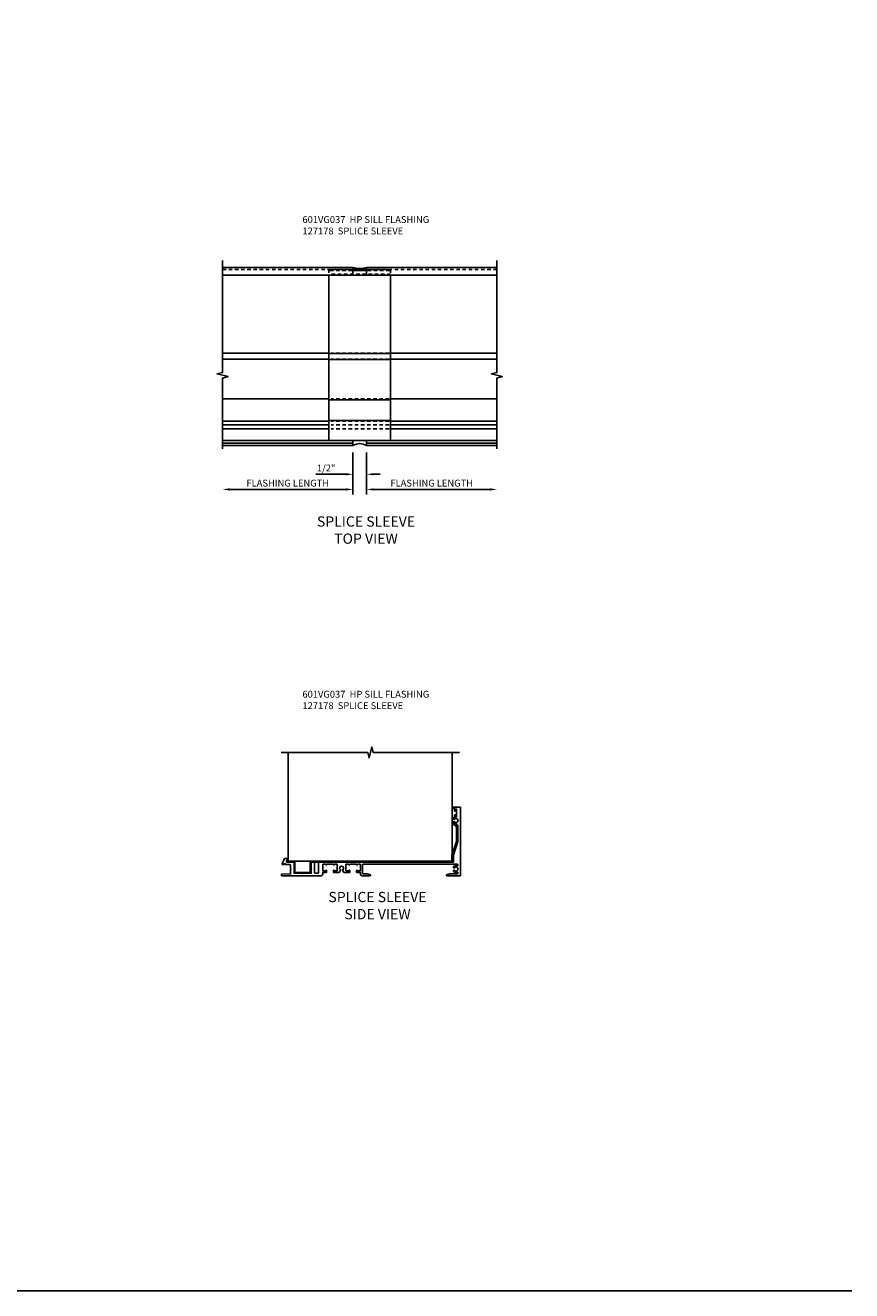
# Model space of a CAD drawing. Extents: x 0 to 71.5, y 0 to 46.2.
# Drawn here: x 41.4 to 71.5, y 0 to 46.2 of the extents above; entities that cross this region are included whole.
import ezdxf

# ---------------------------------------------------------------- set-up
doc = ezdxf.new("R2010")
doc.units = 0
doc.header["$LTSCALE"] = 0.5
doc.header["$MEASUREMENT"] = 0
doc.linetypes.add('HIDDEN', pattern=[0.375, 0.25, -0.125])
doc.layers.get('0').update_dxf_attribs({"color": 4, "linetype": 'CONTINUOUS'})
for name, color, linetype in [('DIME', 2, 'CONTINUOUS'), ('FORMAT', 7, 'CONTINUOUS'), ('HIDDEN', 3, 'HIDDEN'), ('PARTSLIST', 3, 'CONTINUOUS'), ('TEXT', 3, 'CONTINUOUS')]:
    doc.layers.add(name, color=color, linetype=linetype)
doc.styles.get("Standard").update_dxf_attribs({"font": 'arial.ttf'})
doc.dimstyles.new('EXT_ON-OFF', dxfattribs={"dimscale": 2, "dimtxt": 0.125, "dimasz": 0.125, "dimexe": 0.09, "dimexo": 0.1875, "dimgap": 0.05, "dimtad": 3, "dimdec": 5, "dimzin": 3, "dimdsep": 46, "dimlunit": 5, "dimtxsty": 'Standard', "dimcen": 0, "dimse2": 1, "dimazin": 0, "dimtfac": 1, "dimtdec": 4, "dimtofl": 0, "dimtmove": 0, "dimatfit": 0, "dimfxl": 1, "dimfrac": 2, "dimtolj": 1, "dimtzin": 3, "dimarcsym": 0})
doc.dimstyles.new('EXT_ON-ON', dxfattribs={"dimscale": 2, "dimtxt": 0.125, "dimasz": 0.125, "dimexe": 0.09, "dimexo": 0.1875, "dimgap": 0.05, "dimtad": 3, "dimdec": 3, "dimzin": 3, "dimdsep": 46, "dimlunit": 5, "dimtxsty": 'Standard', "dimcen": 0, "dimazin": 0, "dimtfac": 1, "dimtdec": 3, "dimtofl": 0, "dimtmove": 0, "dimatfit": 0, "dimfxl": 1, "dimfrac": 2, "dimtolj": 1, "dimtzin": 3, "dimarcsym": 0})

# ---------------------------------------------------------------- blocks, each defined once
blk = doc.blocks.new('*D22')
at = {"layer": 'DIME', "color": 0, "lineweight": -2, "transparency": 16777216}
for p, q in [((-0.25, -3.5), (-0.25, -4.479)), ((0.25, -3.5), (0.25, -4.479)), ((-0.5, -4.299), (-1.603, -4.299)), ((0.5, -4.299), (0.75, -4.299))]:
    blk.add_line(p, q, dxfattribs=at)
at = {"layer": 'DIME', "color": 0, "transparency": 16777216}
for points in [[(-0.5, -4.257), (-0.5, -4.341), (-0.25, -4.299)], [(0.5, -4.257), (0.5, -4.341), (0.25, -4.299)]]:
    blk.add_solid(points, dxfattribs=at)
at = {"layer": 'DIME', "color": 0, "transparency": 16777216, "insert": (-1.225, -4.07), "char_height": 0.25, "attachment_point": 5}
blk.add_mtext('\\A1;1/2"', dxfattribs=at)
blk = doc.blocks.new('*D23')
at = {"layer": 'DIME', "color": 0, "lineweight": -2, "transparency": 16777216}
for p, q in [((-0.25, -3.5), (-0.25, -5.031)), ((-0.5, -4.851), (-4.75, -4.851))]:
    blk.add_line(p, q, dxfattribs=at)
at = {"layer": 'DIME', "color": 0, "transparency": 16777216}
for points in [[(-4.75, -4.809), (-4.75, -4.893), (-5, -4.851)], [(-0.5, -4.809), (-0.5, -4.893), (-0.25, -4.851)]]:
    blk.add_solid(points, dxfattribs=at)
at = {"layer": 'DIME', "color": 0, "transparency": 16777216, "insert": (-2.625, -4.622), "char_height": 0.25, "attachment_point": 5}
blk.add_mtext('\\A1;FLASHING LENGTH', dxfattribs=at)
blk = doc.blocks.new('*D24')
at = {"layer": 'DIME', "color": 0, "lineweight": -2, "transparency": 16777216}
for p, q in [((0.25, -3.5), (0.25, -5.032)), ((0.5, -4.852), (4.75, -4.852))]:
    blk.add_line(p, q, dxfattribs=at)
at = {"layer": 'DIME', "color": 0, "transparency": 16777216}
for points in [[(0.5, -4.81), (0.5, -4.893), (0.25, -4.852)], [(4.75, -4.81), (4.75, -4.893), (5, -4.852)]]:
    blk.add_solid(points, dxfattribs=at)
at = {"layer": 'DIME', "color": 0, "transparency": 16777216, "insert": (2.625, -4.622), "char_height": 0.25, "attachment_point": 5}
blk.add_mtext('\\A1;FLASHING LENGTH', dxfattribs=at)
blk = doc.blocks.new('B127178-M2')
blk.add_lwpolyline([(1, -0.597), (1, -0.323), (1.41, -0.323), (1.41, 0.302), (1, 0.302), (1, 5.469), (0.75, 5.469), (0.25, 5.629), (-0.312, 5.629), (-0.425, 5.474), (-0.399, 5.455), (-0.296, 5.597), (0.245, 5.597), (0.745, 5.437), (0.968, 5.437), (0.968, 0.27), (1.378, 0.27), (1.378, -0.291), (0.968, -0.291), (0.968, -0.597)], close=True)
blk = doc.blocks.new('B601VG037')
blk.add_lwpolyline([(-0.599, 5.462, 0.414214), (-0.579, 5.482), (-0.579, 5.493), (-0.57, 5.493, 0.267949), (-0.557, 5.5), (-0.556, 5.503, 0.381934), (-0.56, 5.523, -3.042782), (-0.472, 5.523, 0.381934), (-0.476, 5.503), (-0.475, 5.5, 0.267949), (-0.462, 5.493), (-0.436, 5.493, 0.209104), (-0.425, 5.498, 0.177358), (-0.392, 5.577, -0.401346), (-0.312, 5.653), (0.25, 5.653), (0.75, 5.493), (1, 5.493), (1, 3.258), (1.015, 3.243), (1, 3.228), (1, 1.968), (1.01, 1.958), (1, 1.948), (1, 1.718), (1.01, 1.708), (1, 1.698), (1, 1.421), (1.01, 1.411), (1, 1.401), (1, 1.124), (1.01, 1.113), (1, 1.103), (1, 0.874), (1.01, 0.864), (1, 0.854), (1, 0.604, 0.414214), (1.03, 0.574), (1.39, 0.574, -0.414214), (1.41, 0.554), (1.41, 0.447, -0.414214), (1.39, 0.427), (1.03, 0.427, 0.414214), (1, 0.397), (1, 0.302), (1.24, 0.302), (1.255, 0.317), (1.27, 0.302), (1.41, 0.302), (1.41, 0.005), (1.425, -0.01), (1.41, -0.025), (1.41, -0.323), (1, -0.323), (1, -0.573, -1.000001), (0.937, -0.573), (0.875, -0.573), (0.875, -0.666), (1.066, -0.755, 0.548619), (1.094, -0.737), (1.094, -0.694), (1.064, -0.694), (1.064, -0.632), (1.094, -0.632), (1.094, -0.469, -0.414214), (1.114, -0.448), (1.24, -0.448), (1.255, -0.433), (1.27, -0.448), (1.429, -0.448), (1.435, -0.778), (1.5, -0.778), (1.5, 0.662, 0.414214), (1.44, 0.722), (1.375, 0.722), (1.375, 0.864), (1.309, 0.864, 1), (1.309, 0.833), (1.31, 0.833, -0.414214), (1.325, 0.818), (1.325, 0.737, -0.414214), (1.31, 0.722), (1.095, 0.722, -0.414214), (1.08, 0.737), (1.08, 0.818, -0.414214), (1.095, 0.833), (1.095, 0.833, 1), (1.095, 0.864), (1.08, 0.864), (1.08, 1.113), (1.095, 1.113, 1), (1.095, 1.145), (1.095, 1.145, -0.414214), (1.08, 1.159), (1.08, 1.24, -0.414214), (1.095, 1.254), (1.31, 1.254, -0.414214), (1.325, 1.24), (1.325, 1.159, -0.414214), (1.31, 1.145), (1.309, 1.145, 1), (1.309, 1.113), (1.375, 1.113), (1.375, 1.326), (1.298, 1.371, 0.381934), (1.278, 1.367, -3.042782), (1.278, 1.454, 0.381934), (1.298, 1.45), (1.375, 1.495), (1.375, 1.708), (1.309, 1.708, 1), (1.309, 1.677), (1.31, 1.677, -0.414214), (1.325, 1.662), (1.325, 1.582, -0.414214), (1.31, 1.567), (1.095, 1.567, -0.414214), (1.08, 1.582), (1.08, 1.662, -0.414214), (1.095, 1.677), (1.095, 1.677, 1), (1.095, 1.708), (1.08, 1.708), (1.08, 1.958), (1.095, 1.958, 1), (1.095, 1.989), (1.095, 1.989, -0.414214), (1.08, 2.004), (1.08, 2.084, -0.414214), (1.095, 2.098), (1.31, 2.098, -0.414214), (1.325, 2.084), (1.325, 2.004, -0.414214), (1.31, 1.989), (1.309, 1.989, 1), (1.309, 1.958), (1.375, 1.958), (1.375, 2.098), (1.44, 2.098, 0.414214), (1.5, 2.158), (1.5, 2.46), (1.461, 2.46), (1.43, 2.345), (1.43, 2.198, -0.414214), (1.41, 2.178), (1.1, 2.178, -0.414214), (1.08, 2.198), (1.08, 5.633, -0.414214), (1.1, 5.653), (1.12, 5.653, -0.524691), (1.139, 5.626, 0.284386), (1.164, 5.498, 0.209104), (1.175, 5.493), (1.201, 5.493, 0.267949), (1.214, 5.5), (1.215, 5.503, 0.381934), (1.211, 5.523, -3.042782), (1.299, 5.523, 0.381934), (1.295, 5.503), (1.296, 5.5, 0.267949), (1.309, 5.493), (1.335, 5.493, 0.209104), (1.346, 5.498, 0.284386), (1.371, 5.626, -0.524691), (1.39, 5.653), (1.41, 5.653, -0.414214), (1.43, 5.633), (1.43, 5.359), (1.461, 5.243), (1.5, 5.243), (1.5, 5.743), (-1, 5.743), (-1, 5.462), (-0.971, 5.462), (-0.963, 5.508, -0.36397), (-0.943, 5.524), (-0.872, 5.524, 1), (-0.872, 5.558), (-0.917, 5.558, -1), (-0.917, 5.604), (-0.668, 5.604, -1), (-0.668, 5.558), (-0.713, 5.558, 1), (-0.713, 5.524), (-0.643, 5.524, -0.36397), (-0.623, 5.508), (-0.615, 5.462)], format="xyb", close=True)
blk = doc.blocks.new('S601SS04')
for p, q in [((-0.538, -0.968), (-0.538, 3)), ((5.438, 3), (5.438, -0.742)), ((-0.538, -0.968), (5.437, -0.968))]:
    blk.add_line(p, q)
blk.add_lwpolyline([(-0.788, 3), (2.362, 3), (2.412, 2.8), (2.512, 3.2), (2.562, 3), (5.712, 3)])
at = {"rotation": 270}
for name in ['B601VG037', 'B127178-M2']:
    blk.add_blockref(name, (0, 0), dxfattribs=at)
blk = doc.blocks.new('S601SS03')
for p, q in [((-5, 3.25), (-0.25, 3.25)), ((-0.25, 2.96875), (-0.25, 3.25)), ((5, 3.25), (0.25, 3.25)), ((0.25, 2.96875), (0.25, 3.25)), ((-5, 2.96875), (-0.25, 2.96875)), ((-1.125, 2.96875), (-1.125, -3.065563)), ((0.25, 3.17), (-0.25, 3.17)), ((0.25, 3.139), (-0.25, 3.139)), ((0.25, 2.96875), (-0.25, 2.96875)), ((5, 2.96875), (0.25, 2.96875)), ((1.125, 2.96875), (1.125, -3.065563)), ((-1.125, 0.113264), (-5, 0.113264)), ((1.125, 0.104957), (-1.125, 0.104957)), ((1.125, 0.113264), (5, 0.113264)), ((-1.125, -0.103243), (-5, -0.103243)), ((1.125, -0.111549), (-1.125, -0.111549)), ((1.125, -0.103243), (5, -0.103243)), ((-1.125, -1.549247), (-5, -1.549247)), ((1.125, -1.580247), (-1.125, -1.580247)), ((1.125, -1.549247), (5, -1.549247)), ((-1.125, -2.366745), (-5, -2.366745)), ((-1.125, -2.491745), (-5, -2.491745)), ((-1.125, -2.638745), (-5, -2.638745)), ((1.125, -2.335745), (-1.125, -2.335745)), ((1.125, -2.366745), (5, -2.366745)), ((1.125, -2.491745), (5, -2.491745)), ((1.125, -2.638745), (5, -2.638745)), ((-5, -3.065563), (-0.25, -3.065563)), ((-5, -3.159272), (-0.25, -3.159272)), ((0.25, -3.065563), (-0.25, -3.065563)), ((-0.25, -3.25), (-0.25, -3.065563)), ((5, -3.065563), (0.25, -3.065563)), ((0.25, -3.25), (0.25, -3.065563)), ((5, -3.159272), (0.25, -3.159272)), ((-5, -3.25), (-0.25, -3.25)), ((5, -3.25), (0.25, -3.25)), ((2.481706, -3.25), (2.743913, -3.25))]:
    blk.add_line(p, q)
for points in [[(-5, -3.375), (-5, -0.78751), (-4.80002, -0.73749), (-5.2, -0.63751), (-5, -0.58751), (-5, 3.5)], [(5, -3.375), (5, -0.78751), (5.19998, -0.73749), (4.8, -0.63751), (5, -0.58751), (5, 3.5)]]:
    blk.add_lwpolyline(points)
for centre, radius, start, end in [((0, 3.98637), 0.777651, 251.2474761, 288.7525239), ((0, -3.651702), 0.473144, 58.1038767, 121.8961233)]:
    blk.add_arc(centre, radius, start, end)
at = {"layer": 'HIDDEN'}
for p, q in [((-5, 3.17), (-0.287726, 3.17)), ((-0.287726, 3.17), (-1.125, 3.17)), ((-1.125, 3.17), (-1.125, 2.981755)), ((-0.287726, 3.139), (-1.125, 3.139)), ((1.125, 2.99875), (-1.125, 2.99875)), ((5, 3.17), (0.287726, 3.17)), ((0.287726, 3.17), (1.125, 3.17)), ((0.287726, 3.139), (1.125, 3.139)), ((1.125, 3.17), (1.125, 2.981755)), ((1.07032, 0.113264), (-1.046939, 0.113264)), ((1.07032, -0.103243), (-1.046939, -0.103243)), ((1.07032, -1.549247), (-1.046939, -1.549247)), ((1.07032, -2.366745), (-1.046939, -2.366745)), ((1.07032, -2.491745), (-1.046939, -2.491745)), ((1.07032, -2.638745), (-1.046939, -2.638745))]:
    blk.add_line(p, q, dxfattribs=at)
at = {"layer": 'DIME'}
for base, p1, p2, picture, middle in [((-5, -4.851005), (-0.25, -3.125), (-5, -3.375), '*D23', (-2.625, -4.621742)), ((5, -4.851508), (0.25, -3.125), (5, -3.375), '*D24', (2.625, -4.622244))]:
    dim = blk.add_linear_dim(base=base, p1=p1, p2=p2, text='FLASHING LENGTH', dimstyle='EXT_ON-OFF', override={"dimpost": '"'}, dxfattribs=at)
    dim.commit()
    dim.dimension.update_dxf_attribs({"geometry": picture, "text_midpoint": middle})
dim = blk.add_linear_dim(base=(0.25, -4.299023), p1=(-0.25, -3.125), p2=(0.25, -3.125), dimstyle='EXT_ON-ON', override={"dimpost": '"'}, dxfattribs=at)
dim.commit()
dim.dimension.update_dxf_attribs({"geometry": '*D22', "text_midpoint": (-1.225, -4.299023), "dimtype": 160})

msp = doc.modelspace()

# ---------------------------------------------------------------- linework, layer by layer
at = {"layer": 'FORMAT'}
msp.add_lwpolyline([(71.491, 0), (0, 0), (0, 46.159)], dxfattribs=at)

# ---------------------------------------------------------------- block references
for name, p in [('S601SS03', (53.549, 34.08)), ('S601SS04', (51.476, 16.635))]:
    msp.add_blockref(name, p)

# ---------------------------------------------------------------- texts
at = {"layer": 'PARTSLIST', "char_height": 0.25, "width": 8.09181, "attachment_point": 1}
for insert in [(51.459, 39.198), (51.459, 21.883)]:
    msp.add_mtext('601VG037  HP SILL FLASHING \\P127178  SPLICE SLEEVE', dxfattribs=dict(at, insert=insert))
at = {"layer": 'TEXT', "char_height": 0.375, "width": 9.40625, "attachment_point": 2}
for s, insert in [('SPLICE SLEEVE\\PTOP VIEW', (53.777, 28.246)), ('SPLICE SLEEVE\\PSIDE VIEW', (54.196, 14.548))]:
    msp.add_mtext(s, dxfattribs=dict(at, insert=insert))

doc.saveas('drawing.dxf')
